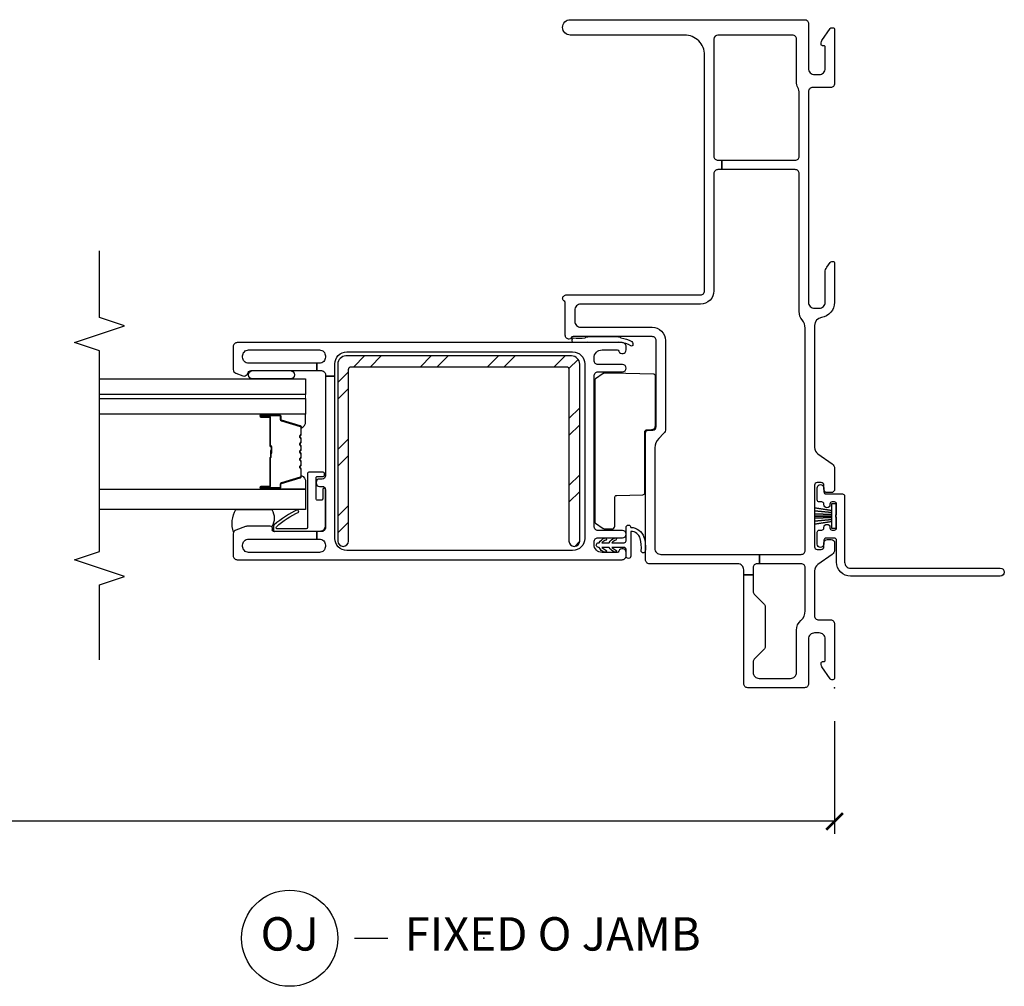
# Model space of a CAD drawing. Units: inches. Extents: x 1 to 165, y 1 to 78.
# Drawn here: x 143 to 150, y 22 to 29 of the extents above; entities that cross this region are included whole.
import ezdxf

# ---------------------------------------------------------------- set-up
doc = ezdxf.new("R2010")
doc.units = ezdxf.units.IN
doc.header["$MEASUREMENT"] = 0
doc.layers.get('Defpoints').update_dxf_attribs({"color": 253})
for name, color, linetype in [('ZP-ANNO-DIMS-DWNLD', 2, 'Continuous'), ('ZP-ANNO-MARK', 9, 'Continuous'), ('ZP-ANNO-TITL', 44, 'Continuous'), ('ZP-SECT-ALUM', 63, 'Continuous'), ('ZP-SECT-FIBG', 130, 'Continuous'), ('ZP-SECT-GLAS', 153, 'Continuous'), ('ZP-SECT-GLAS-PVB', 151, 'Continuous'), ('ZP-SECT-REIN', 14, 'Continuous'), ('ZP-SECT-RNHA', 101, 'Continuous'), ('ZP-SECT-SEAL', 8, 'Continuous'), ('ZP-SECT-WOOD', 104, 'Continuous'), ('ZP-SECT-WSTP', 40, 'Continuous')]:
    doc.layers.add(name, color=color, linetype=linetype)
doc.layers.add('ZP-ANNO-NPLT', color=7, linetype='Continuous', plot=False)
doc.styles.get("Standard").update_dxf_attribs({"font": 'arial.ttf'})
doc.dimstyles.new('Frame Make Height and Width', dxfattribs={"dimtxt": 0.25, "dimasz": 0.125, "dimexe": 0.09375, "dimexo": 0.25, "dimgap": 0.0875, "dimtad": 0, "dimdec": 4, "dimzin": 10, "dimdsep": 46, "dimlunit": 5, "dimtxsty": 'Standard', "dimblk1": 'ARCHTICK', "dimblk2": 'ARCHTICK', "dimsah": 1, "dimcen": 0.09, "dimclrd": 256, "dimclre": 256, "dimclrt": 255, "dimadec": 3, "dimazin": 2, "dimtfac": 0.75, "dimtdec": 4, "dimtofl": 0, "dimtmove": 2, "dimatfit": 3, "dimfxl": 1, "dimfrac": 2, "dimtolj": 1, "dimtzin": 0, "dimlwd": -1, "dimlwe": -1, "dimarcsym": 0})

# ---------------------------------------------------------------- blocks, each defined once
blk = doc.blocks.new('112FCD - 718P Impervia Offset Fin (3.25 in DS 2.0) 0C2B')
at = {"layer": 'ZP-ANNO-NPLT'}
blk.add_point((0, 0), dxfattribs=at)
at = {"layer": 'ZP-SECT-FIBG'}
blk.add_lwpolyline([(0.895, 1.24, 1), (0.835, 1.24), (0.835, 0.12, 0.414214), (0.94, 0.015), (1.104, 0.015, -0.414214), (1.12, -0.001), (1.12, -0.064, -0.414214), (1.104, -0.08), (1.075, -0.08, 1), (1.075, -0.13), (1.164, -0.13, 0.414214), (1.18, -0.114), (1.18, -0.096, -0.414214), (1.196, -0.08), (1.2, -0.08, 1), (1.2, -0.035), (1.196, -0.035, -0.414214), (1.18, -0.019), (1.18, -0.001, -0.414214), (1.196, 0.015), (1.275, 0.015, 0.131652), (1.2763, 0.01), (1.2937, 0.01, 0.131652), (1.295, 0.015), (1.374, 0.015, -0.414214), (1.39, -0.001), (1.39, -0.019, -0.414214), (1.374, -0.035), (1.37, -0.035, 1), (1.37, -0.08), (1.374, -0.08, -0.414214), (1.39, -0.096), (1.39, -0.114, 0.414214), (1.406, -0.13), (1.495, -0.13, 1), (1.495, -0.08), (1.466, -0.08, -0.414214), (1.45, -0.064), (1.45, 0.059, 0.414214), (1.434, 0.075), (0.94, 0.075, -0.414214), (0.895, 0.12)], format="xyb", close=True, dxfattribs=at)
at = {"layer": 'ZP-SECT-WSTP'}
blk.add_lwpolyline([(1.3785, 0.01), (1.1915, 0.01), (1.1915, -0.02), (1.2431, -0.02), (1.2234, -0.15), (1.2234, -0.15), (1.2431, -0.02), (1.258, -0.02), (1.2457, -0.15), (1.2457, -0.15), (1.258, -0.02), (1.273, -0.02), (1.2681, -0.15), (1.2681, -0.15), (1.273, -0.02), (1.285, -0.02), (1.285, -0.15), (1.285, -0.15), (1.285, -0.02), (1.297, -0.02), (1.3019, -0.15), (1.3019, -0.15), (1.297, -0.02), (1.312, -0.02), (1.3243, -0.15), (1.3243, -0.15), (1.312, -0.02), (1.3269, -0.02), (1.3466, -0.15), (1.3466, -0.15), (1.3269, -0.02), (1.3785, -0.02)], close=True, dxfattribs=at)
blk = doc.blocks.new('_ArchTick')
at = {"color": 0, "linetype": 'ByBlock', "const_width": 0.15}
blk.add_lwpolyline([(-0.5, -0.5), (0.5, 0.5)], dxfattribs=at)
blk = doc.blocks.new('*D119')
at = {"layer": 'Defpoints', "color": 0, "transparency": 16777216}
for p in [(130, 24), (149, 24), (130, 23)]:
    blk.add_point(p, dxfattribs=at)
at = {"layer": 'ZP-ANNO-DIMS-DWNLD', "transparency": 16777216}
for p, q in [((130, 23.75), (130, 22.9062)), ((149, 23.75), (149, 22.9062)), ((130, 23), (138.209, 23)), ((149, 23), (140.791, 23))]:
    blk.add_line(p, q, dxfattribs=at)
at = {"layer": 'ZP-ANNO-DIMS-DWNLD', "transparency": 16777216, "xscale": 0.125, "yscale": 0.125, "zscale": 0.125, "rotation": 180}
blk.add_blockref('_ArchTick', (130, 23), dxfattribs=at)
at = {"layer": 'ZP-ANNO-DIMS-DWNLD', "transparency": 16777216, "xscale": 0.125, "yscale": 0.125, "zscale": 0.125}
blk.add_blockref('_ArchTick', (149, 23), dxfattribs=at)
at = {"layer": 'ZP-ANNO-DIMS-DWNLD', "color": 255, "transparency": 16777216, "insert": (139.5, 23), "char_height": 0.25, "attachment_point": 5}
blk.add_mtext('\\A1;FRAME WIDTH', dxfattribs=at)
blk = doc.blocks.new('109DCN - Cut Name Jamb Fixed O Door (OJ)')
at = {"layer": 'ZP-ANNO-NPLT'}
blk.add_point((0, 0), dxfattribs=at)
at = {"layer": 'ZP-ANNO-TITL'}
blk.add_lwpolyline([(-0.241875, 0), (-0.179375, 0)], dxfattribs=at)
blk.add_circle((-0.363125, 0), 0.09, dxfattribs=at)
at = {"layer": 'ZP-ANNO-TITL', "char_height": 0.0625}
for s, insert, width, attachment_point in [('OJ', (-0.363125, 0), 0.1375, 5), ('FIXED O JAMB', (-0.148125, 0), 1.125, 4)]:
    blk.add_mtext(s, dxfattribs=dict(at, insert=insert, width=width, attachment_point=attachment_point))
blk = doc.blocks.new('101CS - Vin 2022 IFG 2.0 SPD BF (Impact 1 in 4mm - 7mm IG) F J O')
at = {"layer": 'ZP-SECT-RNHA'}
h = blk.add_hatch(dxfattribs=at)
h.set_pattern_fill('STEEL HATCH 2', color=256, pattern_type=2)
h.set_pattern_definition([(45, (-1039.499, 16.001), (0, 1), [0.7042784, -0.7099352]), (45, (-1039.999, 16.001), (0, 1), [1.4113851, -0.0028284]), (90, (-1039.5, 16.5), (-1, 6e-17), [0, -1]), (45, (-1039.999, 16.501), (0, 1), [0.7056926, -0.708521]), (45, (-1039.624, 16.001), (0, 1), [0.88105505, -0.5331585]), (45, (-1039.999, 16.126), (0, 1), [1.2346084, -0.1796051]), (45, (-1039.999, 16.626), (0, 1), [0.5289159, -0.8852977]), (45, (-1039.124, 16.001), (0, 1), [0.1739483, -1.2402653])])
edge = h.paths.add_edge_path()
edge.add_line((1.0978, -1.9075), (2.4228, -1.9075))
edge.add_arc((2.4228, -1.9675), 0.06, 0, 90, ccw=False)
edge.add_line((2.4828, -1.9675), (2.4828, -3.6575))
edge.add_arc((2.4228, -3.6575), 0.06, 270, 360, ccw=False)
edge.add_line((2.4228, -3.7175), (1.0978, -3.7175))
edge.add_arc((1.0978, -3.6775), 0.04, 90, 270, ccw=False)
edge.add_line((1.0978, -3.6375), (2.3828, -3.6375))
edge.add_arc((2.3828, -3.6175), 0.02, 270, 360)
edge.add_line((2.4028, -3.6175), (2.4028, -2.0075))
edge.add_arc((2.3828, -2.0075), 0.02, 360, 450)
edge.add_line((2.3828, -1.9875), (1.0978, -1.9875))
edge.add_arc((1.0978, -1.9475), 0.04, 90, 270, ccw=False)
blk.add_lwpolyline([(1.0978, -1.9075), (2.4228, -1.9075, -0.414214), (2.4828, -1.9675), (2.4828, -3.6575, -0.414214), (2.4228, -3.7175), (1.0978, -3.7175, -1), (1.0978, -3.6375), (2.3828, -3.6375, 0.414214), (2.4028, -3.6175), (2.4028, -2.0075, 0.414214), (2.3828, -1.9875), (1.0978, -1.9875, -1)], format="xyb", close=True)
at = {"layer": 'ZP-ANNO-NPLT'}
blk.add_point((0, 0), dxfattribs=at)
at = {"layer": 'ZP-SECT-ALUM'}
blk.add_lwpolyline([(1.9488, -3.9905, -0.329751), (1.9598, -3.9987), (2.0026, -4.1386, 0.329751), (2.0093, -4.1435), (2.0294, -4.1435, -0.414214), (2.0409, -4.155), (2.0409, -4.293, -1), (2.0259, -4.293), (2.0259, -4.2305, 0.414214), (2.0209, -4.2255), (1.8109, -4.2255, -0.414214), (1.8059, -4.2205), (1.8059, -4.2187, 0.414214), (1.8037, -4.2165), (1.7559, -4.2165), (1.7559, -4.212), (1.8037, -4.212, -0.414214), (1.8104, -4.2187), (1.8104, -4.2205, 0.414214), (1.8109, -4.221), (2.0209, -4.221, -0.414214), (2.0304, -4.2305), (2.0304, -4.293, 1), (2.0364, -4.293), (2.0364, -4.155, 0.414214), (2.0294, -4.148), (2.0093, -4.148, -0.329751), (1.9983, -4.1399), (1.9555, -4, 0.329751), (1.9488, -3.995), (1.8967, -3.995, 0.198912), (1.8917, -3.9971), (1.8866, -4.0022, -0.414214), (1.8731, -4.0022), (1.868, -3.9971, 0.198912), (1.863, -3.995), (1.8397, -3.995, 0.198912), (1.8347, -3.9971), (1.8296, -4.0022, -0.414214), (1.8161, -4.0022), (1.811, -3.9971, 0.198912), (1.806, -3.995), (1.7827, -3.995, 0.198912), (1.7777, -3.9971), (1.7726, -4.0022, -0.414214), (1.7591, -4.0022), (1.754, -3.9971, 0.198912), (1.749, -3.995), (1.7257, -3.995, 0.198912), (1.7207, -3.9971), (1.7156, -4.0022, -0.414214), (1.7021, -4.0022), (1.697, -3.9971, 0.198912), (1.692, -3.995), (1.6687, -3.995, 0.198912), (1.6637, -3.9971), (1.6586, -4.0022, -0.414214), (1.6451, -4.0022), (1.64, -3.9971, 0.198912), (1.635, -3.995), (1.5829, -3.995, 0.329751), (1.5762, -4), (1.5334, -4.1399, -0.329751), (1.5224, -4.148), (1.5024, -4.148, 0.414214), (1.4954, -4.155), (1.4954, -4.293, 1), (1.5014, -4.293), (1.5014, -4.2305, -0.414214), (1.5109, -4.221), (1.7206, -4.221, 0.341999), (1.7216, -4.2203, -0.341999), (1.7265, -4.2165), (1.7759, -4.2165), (1.7759, -4.221), (1.7269, -4.221, 0.327919), (1.7259, -4.2217, -0.327919), (1.7206, -4.2255), (1.5109, -4.2255, 0.414214), (1.5059, -4.2305), (1.5059, -4.293, -1), (1.4909, -4.293), (1.4909, -4.155, -0.414214), (1.5024, -4.1435), (1.5224, -4.1435, 0.329751), (1.5291, -4.1386), (1.5719, -3.9987, -0.329751), (1.5829, -3.9905), (1.635, -3.9905, -0.198912), (1.6431, -3.9939), (1.6483, -3.9991, 0.414214), (1.6554, -3.9991), (1.6606, -3.9939, -0.198912), (1.6687, -3.9905), (1.692, -3.9905, -0.198912), (1.7001, -3.9939), (1.7053, -3.9991, 0.414214), (1.7124, -3.9991), (1.7176, -3.9939, -0.198912), (1.7257, -3.9905), (1.749, -3.9905, -0.198912), (1.7571, -3.9939), (1.7623, -3.9991, 0.414214), (1.7694, -3.9991), (1.7746, -3.9939, -0.198912), (1.7827, -3.9905), (1.806, -3.9905, -0.198912), (1.8141, -3.9939), (1.8193, -3.9991, 0.414214), (1.8264, -3.9991), (1.8316, -3.9939, -0.198912), (1.8397, -3.9905), (1.863, -3.9905, -0.198912), (1.8711, -3.9939), (1.8763, -3.9991, 0.414214), (1.8834, -3.9991), (1.8886, -3.9939, -0.198912), (1.8967, -3.9905)], format="xyb", close=True, dxfattribs=at)
at = {"layer": 'ZP-SECT-FIBG'}
for points in [[(1.7988, -0.15, -0.244698), (1.7496, -0.1244), (1.6759, -0.0192, 0.244698), (1.6391, 0), (1.4851, 0, 0.414214), (1.4601, -0.025), (1.4601, -0.055, 0.414214), (1.4851, -0.08), (1.515, -0.08, -0.414214), (1.535, -0.1), (1.535, -0.13, -0.414214), (1.515, -0.15), (1.055, -0.15, -0.414214), (1.035, -0.13), (1.035, -0.1, -0.414214), (1.055, -0.08), (1.0849, -0.08, 0.414214), (1.1099, -0.055), (1.1099, -0.025, 0.414214), (1.0849, 0), (1.0335, 0, 0.244698), (0.9966, -0.0192), (0.9229, -0.1244, -0.244698), (0.8738, -0.15), (0.5378, -0.15, -0.414214), (0.5078, -0.12), (0.5078, -0.03, 0.414214), (0.4778, 0), (0.0725, 0, 0.414214), (0.06, -0.0125), (0.06, -0.0212, 0.24743), (0.0665, -0.0336), (0.1558, -0.0948, 0.151279), (0.1728, -0.1), (0.185, -0.1, 0.414214), (0.195, -0.09), (0.195, -0.08, -0.414214), (0.205, -0.07), (0.365, -0.07, -0.414214), (0.41, -0.115), (0.41, -0.15, -0.414214), (0.365, -0.195), (0.03, -0.195, 0.414214), (0, -0.225), (0, -0.65, 0.414214), (0.03, -0.68), (0.8438, -0.68), (0.8438, -0.61), (0.7215, -0.61, -0.198912), (0.7003, -0.6012), (0.6279, -0.5288, 0.198912), (0.6067, -0.52), (0.3067, -0.52, 0.198912), (0.2855, -0.5288), (0.2131, -0.6012, -0.198912), (0.1918, -0.61), (0.115, -0.61, -0.414214), (0.07, -0.565), (0.07, -0.33, -0.414214), (0.115, -0.285), (0.4314, -0.285, 0.216482), (0.5029, -0.2525, -0.216482), (0.5745, -0.22), (0.8977, -0.22, -0.414214), (0.9277, -0.25), (0.9277, -0.5625), (0.9977, -0.5625), (0.9977, -0.25, -0.414214), (1.0277, -0.22), (2.6919, -0.22, -0.177482), (2.7533, -0.2425, 0.177482), (2.8147, -0.265), (3.8478, -0.265, -0.414214), (3.8778, -0.295), (3.8778, -0.8438), (3.9478, -0.8438), (3.9478, -0.295, -0.414214), (3.9778, -0.265), (4.4501, -0.265, -0.116258), (4.4926, -0.275, 0.116258), (4.535, -0.285), (4.855, -0.285, -0.414214), (4.885, -0.315), (4.885, -0.873, -0.413784), (4.855, -0.903), (3.9778, -0.903, -0.414214), (3.9478, -0.873), (3.9478, -0.8438), (3.8778, -0.8438), (3.8778, -0.873, -0.414214), (3.8478, -0.903), (2.9705, -0.903, 0.414214), (2.8705, -1.003), (2.8705, -1.9, -0.414214), (2.8255, -1.945), (2.743, -1.945, -0.414214), (2.698, -1.9), (2.698, -1.365, 0.414214), (2.598, -1.265), (1.9377, -1.265, 0.198912), (1.9023, -1.2796), (1.8663, -1.3157, -0.198912), (1.7956, -1.345), (1.0427, -1.345, -0.414214), (0.9977, -1.3), (0.9977, -0.5625), (0.9277, -0.5625), (0.9277, -0.58, -0.414214), (0.8977, -0.61), (0.8438, -0.61), (0.8438, -0.68), (0.8827, -0.68, -0.414214), (0.9277, -0.725), (0.9277, -1.385, 0.414214), (0.9577, -1.415), (1.9077, -1.415, 0.414214), (1.9277, -1.395), (1.9277, -1.36, -0.414214), (1.9527, -1.335), (2.598, -1.335, -0.414214), (2.628, -1.365), (2.628, -1.9567, -0.317837), (2.618, -1.9709, 0.317837), (2.608, -1.985, 0.414214), (2.638, -2.015), (2.8822, -2.015, -0.317837), (2.8964, -2.025, 0.317837), (2.9105, -2.035, 0.414214), (2.9405, -2.005), (2.9405, -1.003, -0.414214), (2.9705, -0.973), (4.735, -0.973, -0.414214), (4.885, -1.123), (4.885, -1.9775, 1), (5, -1.9775), (5, -0.225, 0.414214), (4.97, -0.195), (4.635, -0.195, -0.414214), (4.59, -0.15), (4.59, -0.115, -0.414214), (4.635, -0.07), (4.795, -0.07, -0.414214), (4.805, -0.08), (4.805, -0.09, 0.414214), (4.815, -0.1), (4.8272, -0.1, 0.151279), (4.8442, -0.0948), (4.9335, -0.0336, 0.24743), (4.94, -0.0212), (4.94, -0.0125, 0.414214), (4.9275, 0), (4.5222, 0, 0.414214), (4.4922, -0.03), (4.4922, -0.165, -0.414214), (4.4622, -0.195), (2.885, -0.195, -0.414214), (2.84, -0.15), (2.84, -0.115, -0.414214), (2.885, -0.07), (3.1101, -0.07, 0.151279), (3.147, -0.0586), (3.1835, -0.0336, 0.24743), (3.19, -0.0212), (3.19, -0.0125, 0.414214), (3.1775, 0), (2.885, 0, 0.372825), (2.7712, -0.0986, -0.372825), (2.7118, -0.15)], [(2.331, -3.74), (2.423, -3.74, 0.414214), (2.513, -3.65), (2.513, -1.96, 0.414214), (2.423, -1.87), (1.118, -1.87, 0.414214), (1.028, -1.96), (1.028, -3.65, 0.414214), (1.118, -3.74), (2.331, -3.74), (2.331, -3.81), (1.587, -3.81, 0.414214), (1.562, -3.835), (1.562, -3.855, -0.414214), (1.537, -3.88), (1.532, -3.88, -0.414214), (1.507, -3.855), (1.507, -3.835, 0.414214), (1.482, -3.81), (1.198, -3.81, 0.414214), (1.168, -3.84), (1.168, -3.875), (1.113, -3.875), (1.113, -3.855, 0.414214), (1.068, -3.81), (1.058, -3.81, 0.414214), (1.013, -3.855), (1.013, -4.385, 0.414214), (1.058, -4.43), (1.068, -4.43, 0.414214), (1.113, -4.385), (1.113, -3.875), (1.168, -3.875), (1.168, -4.1926, 0.511496), (1.1877, -4.2068, -0.56391), (1.208, -4.2226), (1.208, -4.3976, -0.087489), (1.2062, -4.4079), (1.1799, -4.4803, -0.315299), (1.1517, -4.5), (0.988, -4.5, -0.414214), (0.958, -4.47), (0.958, -1.59, -0.414214), (0.988, -1.56), (1.0133, -1.56, -0.837322), (1.0228, -1.6134, 0.314151), (1.013, -1.6275), (1.013, -1.74, 0.414214), (1.073, -1.8), (1.092, -1.8, 0.414214), (1.122, -1.77), (1.122, -1.5875, -1), (1.177, -1.5875), (1.177, -1.77, 0.414214), (1.207, -1.8), (2.334, -1.8, 0.414214), (2.364, -1.77), (2.364, -1.5875, -1), (2.419, -1.5875), (2.419, -1.77, 0.414214), (2.449, -1.8), (2.468, -1.8, 0.414214), (2.528, -1.74), (2.528, -1.6275, 0.314151), (2.5182, -1.6134, -0.837322), (2.5277, -1.56), (2.553, -1.56, -0.414214), (2.583, -1.59), (2.583, -4.47, -0.414214), (2.553, -4.5), (2.3821, -4.5, -0.315299), (2.3539, -4.4803), (2.3345, -4.4271, -0.36397), (2.3455, -4.3969), (2.3605, -4.3882, 0.267949), (2.373, -4.3666), (2.373, -3.875), (2.428, -3.875), (2.428, -4.385, 0.414214), (2.473, -4.43), (2.483, -4.43, 0.414214), (2.528, -4.385), (2.528, -3.855, 0.414214), (2.483, -3.81), (2.473, -3.81, 0.414214), (2.428, -3.855), (2.428, -3.875), (2.373, -3.875), (2.373, -3.84, 0.414214), (2.343, -3.81), (2.331, -3.81)]]:
    blk.add_lwpolyline(points, format="xyb", close=True, dxfattribs=at)
at = {"layer": 'ZP-SECT-GLAS', "flags": 128}
for points in [[(1.485, -5.5), (1.485, -3.958), (1.333, -3.958), (1.333, -5.5)], [(2.1637, -5.5), (2.1637, -3.958), (2.0467, -3.958), (2.0467, -5.5)], [(2.3107, -5.5), (2.3107, -3.958), (2.1937, -3.958), (2.1937, -5.5)]]:
    blk.add_lwpolyline(points, dxfattribs=at)
at = {"layer": 'ZP-SECT-GLAS-PVB', "lineweight": 0}
blk.add_lwpolyline([(2.1637, -5.5), (2.1637, -3.958), (2.1937, -3.958), (2.1937, -5.5)], dxfattribs=at)
at = {"layer": 'ZP-SECT-REIN'}
blk.add_lwpolyline([(1.0978, -1.9075), (2.4228, -1.9075, -0.414214), (2.4828, -1.9675), (2.4828, -3.6575, -0.414214), (2.4228, -3.7175), (1.0978, -3.7175, -1), (1.0978, -3.6375), (2.3828, -3.6375, 0.414214), (2.4028, -3.6175), (2.4028, -2.0075, 0.414214), (2.3828, -1.9875), (1.0978, -1.9875, -1)], format="xyb", close=True, dxfattribs=at)
at = {"layer": 'ZP-SECT-SEAL'}
for points in [[(2.628, -1.6242, 0.176327), (2.6186, -1.5985, 0.083429), (2.5913, -1.5168, 0.221695), (2.576, -1.5096), (2.5663, -1.5096, 0.57735), (2.5577, -1.5246, -0.175287), (2.583, -1.605, -0.131652), (2.5857, -1.615, 0.022839), (2.5857, -1.8496, -0.131652), (2.583, -1.8596, 0.001982), (2.5843, -1.9486, 0.57735), (2.593, -1.9636), (2.6027, -1.9636, 0.221695), (2.618, -1.9564, -0.047751), (2.6186, -1.8662, 0.176327), (2.628, -1.8404)], [(1.5719, -3.9987, -0.329751), (1.5829, -3.9905), (1.5891, -3.9905, 0.300665), (1.5374, -3.958), (1.485, -3.958), (1.485, -4.1927), (1.4909, -4.1927), (1.4909, -4.155, -0.414214), (1.5024, -4.1435), (1.5224, -4.1435, 0.329751), (1.5291, -4.1386)], [(1.9598, -3.9987, 0.329751), (1.9488, -3.9905), (1.9426, -3.9905, -0.300665), (1.9943, -3.958), (2.0467, -3.958), (2.0467, -4.1927), (2.0409, -4.1927), (2.0409, -4.155, 0.414214), (2.0294, -4.1435), (2.0093, -4.1435, -0.329751), (2.0026, -4.1386)], [(2.3107, -4.3542, 1), (2.373, -4.3542), (2.373, -4.0727, 0.963763), (2.3107, -4.0727)], [(1.333, -4.212, 0.28468), (1.2047, -4.2113, -0.204077), (1.208, -4.2226), (1.208, -4.3976, -0.087489), (1.2062, -4.4079), (1.1799, -4.4802, -0.201144), (1.1641, -4.4973, 0.221839), (1.333, -4.4803)], [(1.485, -4.1927), (1.4909, -4.1927), (1.4909, -4.293, 0.120168), (1.4917, -4.2965), (1.485, -4.2964)], [(2.0467, -4.1927), (2.0409, -4.1927), (2.0409, -4.293, -0.120168), (2.04, -4.2965), (2.0467, -4.2964)]]:
    blk.add_lwpolyline(points, format="xyb", close=True, dxfattribs=at)
at = {"layer": 'ZP-SECT-WOOD'}
blk.add_lwpolyline([(2.2996, -1.795), (1.2438, -1.795, -0.244698), (1.2315, -1.7886), (1.1925, -1.7328, -0.147221), (1.1897, -1.7246), (1.1882, -1.665, -0.414214), (1.2082, -1.645), (1.4241, -1.645, 0.406566), (1.4391, -1.6304), (1.4442, -1.4346, -0.406566), (1.4592, -1.42), (1.9156, -1.42, 0.406566), (1.9306, -1.4054), (1.9315, -1.3692, -0.406566), (1.9615, -1.34), (2.3321, -1.34, -0.406566), (2.3471, -1.3546), (2.3552, -1.665), (2.3536, -1.7246, -0.147221), (2.3509, -1.7328), (2.3119, -1.7886, -0.244698)], format="xyb", close=True, dxfattribs=at)
at = {"layer": 'ZP-SECT-WSTP'}
for points in [[(1.2, -1.525, 0.317102), (1.1265, -1.4262, 0.089374), (1.0221, -1.417, 1), (1.0251, -1.4468, -0.089081), (1.1156, -1.4544, -0.361688), (1.1697, -1.525), (0.985, -1.525, 1), (0.985, -1.56), (1.035, -1.56, -0.414214), (1.05, -1.575), (1.05, -1.666, -0.095032), (1.0296, -1.6368, 1), (1.0145, -1.6465, 0.155979), (1.05, -1.6868), (1.05, -1.741, -0.084331), (1.0296, -1.7118, 1), (1.0145, -1.7215, 0.218867), (1.0504, -1.762, 1.225479), (1.0846, -1.762, 0.146359), (1.1205, -1.7215, 1), (1.1054, -1.7118, -0.126579), (1.085, -1.741), (1.085, -1.6868, 0.143004), (1.1205, -1.6465, 1), (1.1054, -1.6368, -0.101471), (1.085, -1.666), (1.085, -1.575, -0.414214), (1.1, -1.56), (1.2, -1.56, 1)], [(1.6124, -3.935, -0.414214), (1.6024, -3.945), (1.1985, -3.945, 0.39896), (1.1885, -3.9545), (1.189, -4.1689, 0.650617), (1.2053, -4.1771, 0.082061), (1.3144, -4.009), (1.333, -4.0164, -0.078164), (1.218, -4.1926, -0.186219), (1.1974, -4.1993), (1.1775, -4.1983, -0.414214), (1.168, -4.1878), (1.1743, -3.8432, -0.39896), (1.2092, -3.81), (1.4832, -3.81, -1), (1.4832, -3.83), (1.4139, -3.83, 0.414214), (1.4039, -3.84), (1.4039, -3.87, 0.414214), (1.4139, -3.88), (1.5718, -3.88, 0.414214), (1.5818, -3.87), (1.5818, -3.8269, -0.414214), (1.5918, -3.8169), (1.6024, -3.8169, -0.414214), (1.6124, -3.8269)]]:
    blk.add_lwpolyline(points, format="xyb", close=True, dxfattribs=at)

msp = doc.modelspace()

# ---------------------------------------------------------------- linework, layer by layer
at = {"layer": 'ZP-ANNO-MARK'}
msp.add_lwpolyline([(143.5, 24.208), (143.5, 24.7705), (143.6875, 24.833), (143.3125, 24.958), (143.5, 25.0205), (143.5, 26.5205), (143.3125, 26.583), (143.6875, 26.708), (143.5, 26.7705), (143.5, 27.2705)], dxfattribs=at)

# ---------------------------------------------------------------- block references
at = {"yscale": -1, "rotation": 90}
for name in ['101CS - Vin 2022 IFG 2.0 SPD BF (Impact 1 in 4mm - 7mm IG) F J O', '112FCD - 718P Impervia Offset Fin (3.25 in DS 2.0) 0C2B']:
    msp.add_blockref(name, (149, 24), dxfattribs=at)
at = {"xscale": 4, "yscale": 4, "zscale": 4}
msp.add_blockref('109DCN - Cut Name Jamb Fixed O Door (OJ)', (146.375, 22.125), dxfattribs=at)

# ---------------------------------------------------------------- dimensions: what is measured, and where the dimension line sits
at = {"layer": 'ZP-ANNO-DIMS-DWNLD'}
dim = msp.add_linear_dim(base=(130, 23), p1=(149, 24), p2=(130, 24), angle=180, text='FRAME WIDTH', dimstyle='Frame Make Height and Width', override={"dimscale": 1, "dimlfac": 1, "dimpost": '"\\X'}, dxfattribs=at)
dim.commit()
dim.dimension.update_dxf_attribs({"geometry": '*D119', "text_midpoint": (139.5, 23)})

doc.saveas('drawing.dxf')
